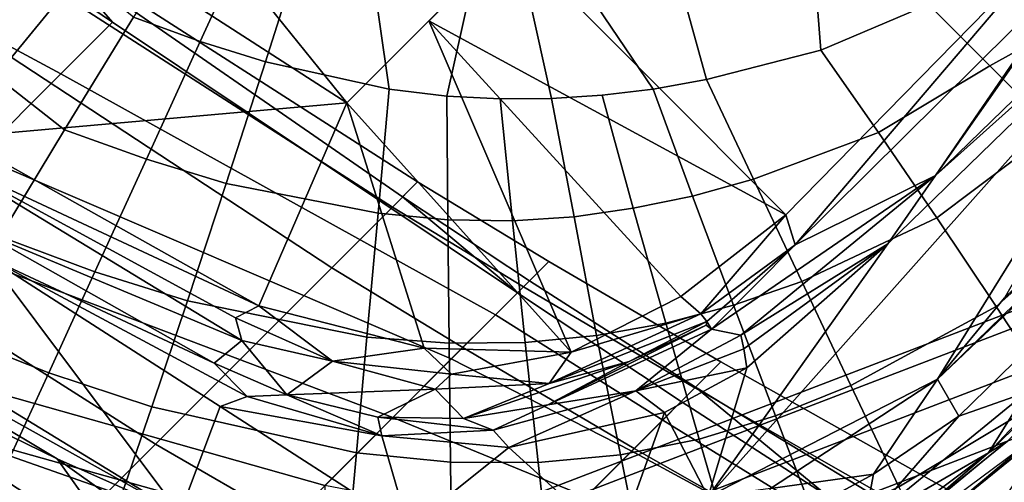
# Model space of a CAD drawing. Units: inches. Extents: x -50 to 82, y -140 to 80.
# Drawn here: x -29 to -25, y -109 to -108 of the extents above; entities that cross this region are included whole.
import ezdxf

# ---------------------------------------------------------------- set-up
doc = ezdxf.new("R2010")
doc.units = ezdxf.units.IN
doc.header["$MEASUREMENT"] = 0
for name, color, linetype in [('SEAT-FABRIC', 5, 'Continuous'), ('SEAT-FOOTREST', 5, 'Continuous'), ('SEAT-FRAME', 5, 'Continuous')]:
    doc.layers.add(name, color=color, linetype=linetype)

# ---------------------------------------------------------------- blocks, each defined once
blk = doc.blocks.new('1VERUS_ASTOOL_UPHST_SYNTLTLIM_ADJARMS_FIXSEAT_0T')
at = {"layer": 'SEAT-FABRIC'}
for points in [[(-4.864, -5.7854, 38.697), (-4.5995, -5.7992, 37.1442), (-4.8687, -4.4052, 36.6686), (-5.1302, -4.3837, 38.2742)], [(-4.7049, -4.4608, 31.5836), (-4.4979, -5.8341, 32.2171), (-4.5171, -6.1119, 31.2444), (-4.8277, -4.4986, 30.4381)], [(-4.7522, -6.1119, 30.1675), (-5.1254, -6.1119, 29.4798), (-5.7021, -4.4986, 28.6956), (-5.2352, -4.4986, 29.3641)], [(-4.5171, -6.1119, 31.2444), (-4.7522, -6.1119, 30.1675), (-5.2352, -4.4986, 29.3641), (-4.8277, -4.4986, 30.4381)], [(-4.5075, -5.7087, 28.6736), (-4.9043, -5.7087, 28.5317), (-4.9044, -5.9696, 28.5353), (-4.4831, -5.9283, 28.6903)], [(-6.2468, -7.1665, 44.7979), (-5.3771, -7.1665, 42.1473), (-5.689, -5.7709, 41.7919), (-6.589, -5.7642, 44.5509)], [(-5.3771, -7.1665, 42.1473), (-4.5771, -7.1665, 39.1708), (-4.864, -5.7854, 38.697), (-5.689, -5.7709, 41.7919)], [(-4.5771, -7.1665, 39.1708), (-4.3018, -7.1665, 37.6769), (-4.5995, -5.7992, 37.1442), (-4.864, -5.7854, 38.697)], [(-4.3018, -7.1665, 37.6769), (-4.188, -7.1665, 36.0652), (-4.4824, -5.8138, 35.4742), (-4.5995, -5.7992, 37.1442)], [(-4.188, -7.1665, 36.0652), (-4.2554, -7.1665, 32.922), (-4.4979, -5.8341, 32.2171), (-4.4824, -5.8138, 35.4742)], [(-4.2554, -7.1665, 32.922), (-4.213, -7.6449, 32.0579), (-4.5171, -6.1119, 31.2444), (-4.4979, -5.8341, 32.2171)], [(-4.4831, -5.9283, 28.6903), (-4.9044, -5.9696, 28.5353), (-4.8701, -6.2471, 28.5606), (-4.4587, -6.1479, 28.707)], [(-5.294, -6.0161, 28.3549), (-5.2588, -6.3429, 28.3846), (-4.8701, -6.2471, 28.5606), (-4.9044, -5.9696, 28.5353)], [(-4.0339, -6.0464, 28.8188), (-4.4587, -6.1479, 28.707), (-4.3622, -6.3549, 28.7447), (-3.9635, -6.2066, 28.8428)], [(-5.2024, -7.7663, 29.3905), (-6.0723, -6.2189, 28.4892), (-5.9447, -6.1119, 28.5592), (-5.087, -7.6448, 29.4613)], [(-5.9447, -6.1119, 28.5592), (-5.4697, -6.1119, 29.0549), (-4.7775, -7.6448, 29.8271), (-5.087, -7.6448, 29.4613)], [(-4.5127, -7.6448, 30.2779), (-4.7775, -7.6448, 29.8271), (-5.4697, -6.1119, 29.0549), (-5.1254, -6.1119, 29.4798)], [(-5.1254, -6.1119, 29.4798), (-4.7522, -6.1119, 30.1675), (-4.3125, -7.6448, 31.0016), (-4.5127, -7.6448, 30.2779)], [(-4.7522, -6.1119, 30.1675), (-4.5171, -6.1119, 31.2444), (-4.213, -7.6449, 32.0579), (-4.3125, -7.6448, 31.0016)], [(-4.8701, -6.2471, 28.5606), (-4.7513, -6.4997, 28.6169), (-4.3622, -6.3549, 28.7447), (-4.4587, -6.1479, 28.707)], [(-3.5086, -6.1804, 28.9261), (-3.8898, -6.3574, 28.8682), (-4.2607, -6.5489, 28.7847), (-4.0421, -6.8918, 28.8718)], [(-3.5086, -6.1804, 28.9261), (-4.0421, -6.8918, 28.8718), (-3.927, -7.0381, 28.9173), (-3.2756, -6.6248, 29.0095)], [(-6.2308, -6.2053, 26.4538), (-5.9586, -7.003, 26.9904), (-5.9371, -7.1829, 26.558)], [(-5.9371, -7.1829, 26.558), (-6.204, -6.7364, 26.4871), (-6.2308, -6.2053, 26.4538)], [(-5.3513, -7.8708, 29.3931), (-6.2301, -6.3063, 28.4801), (-6.0723, -6.2189, 28.4892), (-5.2024, -7.7663, 29.3905)], [(-3.8898, -6.3574, 28.8682), (-3.9635, -6.2066, 28.8428), (-4.3622, -6.3549, 28.7447), (-4.2607, -6.5489, 28.7847)], [(-4.8701, -6.2471, 28.5606), (-5.2588, -6.3429, 28.3846), (-5.1243, -6.6383, 28.4605), (-4.7513, -6.4997, 28.6169)], [(-5.3513, -7.8708, 29.3931), (-6.7587, -7.8901, 29.2747), (-7.4109, -6.3022, 28.3702), (-6.2301, -6.3063, 28.4801)], [(-5.6021, -6.4297, 28.1577), (-5.4574, -6.7622, 28.2445), (-5.1243, -6.6383, 28.4605), (-5.2588, -6.3429, 28.3846)], [(-4.7513, -6.4997, 28.6169), (-4.6253, -6.7357, 28.6762), (-4.2607, -6.5489, 28.7847), (-4.3622, -6.3549, 28.7447)], [(-5.6021, -6.4297, 28.1577), (-5.8851, -6.5033, 27.8725), (-5.7332, -6.8648, 27.9644), (-5.4574, -6.7622, 28.2445)], [(-4.7513, -6.4997, 28.6169), (-5.1243, -6.6383, 28.4605), (-4.9794, -6.9143, 28.5403), (-4.6253, -6.7357, 28.6762)], [(-6.1133, -6.5652, 27.5472), (-6.2642, -6.7074, 27.2227), (-6.0548, -7.2653, 27.3937), (-5.9622, -6.95, 27.6458)], [(-4.6253, -6.7357, 28.6762), (-4.3482, -7.1477, 28.7888), (-4.0421, -6.8918, 28.8718), (-4.2607, -6.5489, 28.7847)], [(-3.2756, -6.6248, 29.0095), (-3.927, -7.0381, 28.9173), (-3.8119, -7.1659, 28.9608), (-3.6946, -7.281, 29.0028)], [(-3.6946, -7.281, 29.0028), (-3.5722, -7.3886, 29.0443), (-3.4423, -7.4909, 29.0861), (-3.2756, -6.6248, 29.0095)], [(-3.2756, -6.6248, 29.0095), (-3.4423, -7.4909, 29.0861), (-3.2998, -7.5902, 29.1293), (-2.9812, -7.0281, 29.1064)], [(-5.4574, -6.7622, 28.2445), (-5.3002, -7.0738, 28.3398), (-4.9794, -6.9143, 28.5403), (-5.1243, -6.6383, 28.4605)], [(-4.6253, -6.7357, 28.6762), (-4.9794, -6.9143, 28.5403), (-4.6544, -7.4036, 28.7059), (-4.3482, -7.1477, 28.7888)], [(-5.4574, -6.7622, 28.2445), (-5.7332, -6.8648, 27.9644), (-5.5697, -7.2055, 28.0704), (-5.3002, -7.0738, 28.3398)], [(-5.9622, -6.95, 27.6458), (-5.8, -7.3143, 27.7618), (-5.5697, -7.2055, 28.0704), (-5.7332, -6.8648, 27.9644)], [(-5.3002, -7.0738, 28.3398), (-4.9409, -7.6422, 28.551), (-4.6544, -7.4036, 28.7059), (-4.9794, -6.9143, 28.5403)], [(-4.3482, -7.1477, 28.7888), (-4.2044, -7.3213, 28.8509), (-3.927, -7.0381, 28.9173), (-4.0421, -6.8918, 28.8718)], [(-3.927, -7.0381, 28.9173), (-4.2044, -7.3213, 28.8509), (-4.0598, -7.4702, 28.9087), (-3.8119, -7.1659, 28.9608)], [(-3.2998, -7.5902, 29.1293), (-2.9731, -7.7827, 29.2208), (-2.625, -7.3752, 29.2127), (-2.9812, -7.0281, 29.1064)], [(-5.3002, -7.0738, 28.3398), (-5.5697, -7.2055, 28.0704), (-5.1942, -7.8535, 28.3234), (-4.9409, -7.6422, 28.551)], [(-6.1068, -7.6451, 44.8602), (-5.2492, -7.6451, 42.2423), (-5.3771, -7.1665, 42.1473), (-6.2468, -7.1665, 44.7979)], [(-5.2492, -7.6451, 42.2423), (-4.4609, -7.645, 39.3025), (-4.5771, -7.1665, 39.1708), (-5.3771, -7.1665, 42.1473)], [(-4.3482, -7.1477, 28.7888), (-4.6544, -7.4036, 28.7059), (-4.4819, -7.6045, 28.7845), (-4.2044, -7.3213, 28.8509)], [(-4.4609, -7.645, 39.3025), (-4.1845, -7.645, 37.828), (-4.3018, -7.1665, 37.6769), (-4.5771, -7.1665, 39.1708)], [(-4.1845, -7.645, 37.828), (-4.0701, -7.6449, 36.2367), (-4.188, -7.1665, 36.0652), (-4.3018, -7.1665, 37.6769)], [(-4.0701, -7.6449, 36.2367), (-4.1582, -7.6449, 33.1334), (-4.2554, -7.1665, 32.922), (-4.188, -7.1665, 36.0652)], [(-4.1582, -7.6449, 33.1334), (-4.213, -7.6449, 32.0579), (-4.2554, -7.1665, 32.922)], [(-3.8119, -7.1659, 28.9608), (-4.0598, -7.4702, 28.9087), (-3.9121, -7.6011, 28.9631), (-3.6946, -7.281, 29.0028)], [(-3.6946, -7.281, 29.0028), (-3.9121, -7.6011, 28.9631), (-3.758, -7.7156, 29.0311), (-3.5722, -7.3886, 29.0443)], [(-4.4819, -7.6045, 28.7845), (-4.3077, -7.7745, 28.8565), (-4.0598, -7.4702, 28.9087), (-4.2044, -7.3213, 28.8509)], [(-3.5722, -7.3886, 29.0443), (-3.758, -7.7156, 29.0311), (-3.5955, -7.823, 29.0839), (-3.4423, -7.4909, 29.0861)], [(-2.9731, -7.7827, 29.2208), (-2.6254, -7.9239, 29.3073), (-2.2992, -7.6062, 29.3002), (-2.625, -7.3752, 29.2127)], [(-4.9409, -7.6422, 28.551), (-4.7486, -7.8772, 28.649), (-4.4819, -7.6045, 28.7845), (-4.6544, -7.4036, 28.7059)], [(-4.3077, -7.7745, 28.8565), (-4.1296, -7.9211, 28.9235), (-3.9121, -7.6011, 28.9631), (-4.0598, -7.4702, 28.9087)], [(-3.4192, -7.9232, 29.1368), (-3.2998, -7.5902, 29.1293), (-3.4423, -7.4909, 29.0861), (-3.5955, -7.823, 29.0839)], [(-4.4819, -7.6045, 28.7845), (-4.7486, -7.8772, 28.649), (-4.5508, -8.0769, 28.7372), (-4.3077, -7.7745, 28.8565)], [(-4.1296, -7.9211, 28.9235), (-3.9447, -8.0497, 28.9866), (-3.758, -7.7156, 29.0311), (-3.9121, -7.6011, 28.9631)], [(-3.2998, -7.5902, 29.1293), (-3.4192, -7.9232, 29.1368), (-3.0295, -8.1001, 29.2414), (-2.9731, -7.7827, 29.2208)], [(-4.4609, -7.645, 39.3025), (-5.2492, -7.6451, 42.2423), (-5.071, -8.2626, 42.3637), (-4.3012, -8.2628, 39.4687)], [(-4.9409, -7.6422, 28.551), (-5.1942, -7.8535, 28.3234), (-4.9922, -8.1266, 28.4383), (-4.7486, -7.8772, 28.649)], [(-4.5196, -8.2635, 30.1059), (-4.6664, -8.2635, 29.8877), (-5.087, -7.6448, 29.4613), (-4.7775, -7.6448, 29.8271)], [(-4.7775, -7.6448, 29.8271), (-4.5127, -7.6448, 30.2779), (-4.3125, -8.2634, 30.5752), (-4.5196, -8.2635, 30.1059)], [(-4.171, -8.2634, 31.3015), (-4.3125, -8.2634, 30.5752), (-4.5127, -7.6448, 30.2779), (-4.3125, -7.6448, 31.0016)], [(-4.1845, -7.645, 37.828), (-4.4609, -7.645, 39.3025), (-4.3012, -8.2628, 39.4687), (-4.0248, -8.2629, 38.0183)], [(-4.0873, -8.2633, 32.3419), (-4.171, -8.2634, 31.3015), (-4.3125, -7.6448, 31.0016), (-4.213, -7.6449, 32.0579)], [(-4.0225, -8.2632, 33.3997), (-4.0873, -8.2633, 32.3419), (-4.213, -7.6449, 32.0579), (-4.1582, -7.6449, 33.1334)], [(-4.0701, -7.6449, 36.2367), (-4.1845, -7.645, 37.828), (-4.0248, -8.2629, 38.0183), (-3.907, -8.263, 36.4528)], [(-4.1582, -7.6449, 33.1334), (-4.0701, -7.6449, 36.2367), (-3.907, -8.263, 36.4528), (-4.0225, -8.2632, 33.3997)], [(-3.9447, -8.0497, 28.9866), (-3.7503, -8.1631, 29.0469), (-3.5955, -7.823, 29.0839), (-3.758, -7.7156, 29.0311)], [(-4.3077, -7.7745, 28.8565), (-4.5508, -8.0769, 28.7372), (-4.3459, -8.246, 28.8164), (-4.1296, -7.9211, 28.9235)], [(-2.9731, -7.7827, 29.2208), (-3.0295, -8.1001, 29.2414), (-2.6255, -8.2024, 29.3379), (-2.6254, -7.9239, 29.3073)], [(-3.4192, -7.9232, 29.1368), (-3.5955, -7.823, 29.0839), (-3.7503, -8.1631, 29.0469), (-3.5415, -8.264, 29.1055)], [(-4.9922, -8.1266, 28.4383), (-4.7784, -8.3618, 28.5409), (-4.5508, -8.0769, 28.7372), (-4.7486, -7.8772, 28.649)], [(-4.1296, -7.9211, 28.9235), (-4.3459, -8.246, 28.8164), (-4.1321, -8.3887, 28.8879), (-3.9447, -8.0497, 28.9866)], [(-3.5415, -8.264, 29.1055), (-3.0909, -8.4269, 29.2142), (-3.0295, -8.1001, 29.2414), (-3.4192, -7.9232, 29.1368)], [(-2.6255, -8.2024, 29.3379), (-1.916, -8.4045, 29.4804), (-1.9261, -8.1077, 29.4507), (-2.6254, -7.9239, 29.3073)], [(-3.9447, -8.0497, 28.9866), (-4.1321, -8.3887, 28.8879), (-3.9063, -8.5094, 28.9537), (-3.7503, -8.1631, 29.0469)], [(-4.7784, -8.3618, 28.5409), (-4.5518, -8.5583, 28.6313), (-4.3459, -8.246, 28.8164), (-4.5508, -8.0769, 28.7372)], [(-3.0909, -8.4269, 29.2142), (-2.6254, -8.4928, 29.3193), (-2.6255, -8.2024, 29.3379), (-3.0295, -8.1001, 29.2414)], [(-3.666, -8.6113, 29.0152), (-3.5415, -8.264, 29.1055), (-3.7503, -8.1631, 29.0469), (-3.9063, -8.5094, 28.9537)], [(-2.6255, -8.2024, 29.3379), (-2.6254, -8.4928, 29.3193), (-1.9065, -8.6825, 29.4268), (-1.916, -8.4045, 29.4804)], [(-4.5518, -8.5583, 28.6313), (-4.3125, -8.7178, 28.7104), (-4.1321, -8.3887, 28.8879), (-4.3459, -8.246, 28.8164)], [(-4.8815, -8.8764, 42.4871), (-4.0953, -9.0091, 39.6676), (-4.3012, -8.2628, 39.4687), (-5.071, -8.2626, 42.3637)], [(-4.1498, -8.8119, 30.8413), (-4.3022, -8.812, 30.3577), (-4.5196, -8.2635, 30.1059), (-4.3125, -8.2634, 30.5752)], [(-4.3125, -8.2634, 30.5752), (-4.171, -8.2634, 31.3015), (-4.0422, -8.8119, 31.5632), (-4.1498, -8.8119, 30.8413)], [(-4.0953, -9.0091, 39.6676), (-3.8053, -9.0677, 38.2609), (-4.0248, -8.2629, 38.0183), (-4.3012, -8.2628, 39.4687)], [(-4.171, -8.2634, 31.3015), (-4.0873, -8.2633, 32.3419), (-3.969, -8.8119, 32.5903), (-4.0422, -8.8119, 31.5632)], [(-4.0225, -8.2632, 33.3997), (-3.969, -8.8119, 32.5903), (-4.0873, -8.2633, 32.3419)], [(-3.8053, -9.0677, 38.2609), (-3.6642, -9.1318, 36.7472), (-3.907, -8.263, 36.4528), (-4.0248, -8.2629, 38.0183)], [(-3.6642, -9.1318, 36.7472), (-3.7761, -9.2683, 33.812), (-4.0225, -8.2632, 33.3997), (-3.907, -8.263, 36.4528)], [(-3.7761, -9.2683, 33.812), (-3.8496, -9.3114, 32.7984), (-3.969, -8.8119, 32.5903), (-4.0225, -8.2632, 33.3997)], [(-3.5415, -8.264, 29.1055), (-3.666, -8.6113, 29.0152), (-3.1576, -8.762, 29.1238), (-3.0909, -8.4269, 29.2142)], [(-4.3125, -8.7178, 28.7104), (-4.0571, -8.8474, 28.7811), (-3.9063, -8.5094, 28.9537), (-4.1321, -8.3887, 28.8879)], [(-3.0909, -8.4269, 29.2142), (-3.1576, -8.762, 29.1238), (-2.6251, -8.794, 29.2403), (-2.6254, -8.4928, 29.3193)], [(-3.7875, -8.9507, 28.845), (-3.666, -8.6113, 29.0152), (-3.9063, -8.5094, 28.9537), (-4.0571, -8.8474, 28.7811)], [(-3.7875, -8.9507, 28.845), (-3.2264, -9.0911, 28.9529), (-3.1576, -8.762, 29.1238), (-3.666, -8.6113, 29.0152)], [(-3.2264, -9.0911, 28.9529), (-2.6246, -9.0974, 29.089), (-2.6251, -8.794, 29.2403), (-3.1576, -8.762, 29.1238)], [(-3.7875, -8.9507, 28.845), (-3.9012, -9.2682, 28.6156), (-3.2953, -9.3962, 28.7222), (-3.2264, -9.0911, 28.9529)], [(-3.9555, -9.0604, 27.3209), (-3.3916, -9.143, 27.3747), (-3.7859, -9.1089, 27.0118)], [(-3.2841, -9.162, 27.0606), (-3.7019, -9.2386, 27.0281), (-3.7859, -9.1089, 27.0118)], [(-3.2841, -9.162, 27.0606), (-3.7859, -9.1089, 27.0118), (-3.3916, -9.143, 27.3747)], [(-4.3422, -9.4475, 28.0407), (-3.7019, -9.2386, 27.0281), (-3.1221, -9.2827, 27.0803), (-3.9936, -9.5563, 28.1193)], [(-4.0419, -9.4462, 28.4309), (-3.5976, -9.5421, 28.5193), (-3.2953, -9.3962, 28.7222), (-3.9012, -9.2682, 28.6156)], [(-3.5524, -9.6386, 28.2027), (-3.9936, -9.5563, 28.1193), (-3.1221, -9.2827, 27.0803), (-2.6174, -9.2942, 27.1178)]]:
    blk.add_3dface(points, dxfattribs=at)
at = {"layer": 'SEAT-FABRIC', "invisible_edges": 2}
blk.add_3dface([(-3.7019, -9.2386, 27.0281), (-3.2841, -9.162, 27.0606), (-3.1221, -9.2827, 27.0803)], dxfattribs=at)
at = {"layer": 'SEAT-FOOTREST'}
for points in [[(-2.92, -8.9602, 14.4987), (-2.9041, -8.911, 14.3059), (-4.6945, -8.1133, 14.3059), (-4.7203, -8.158, 14.4987)], [(-2.9041, -8.911, 14.3059), (-2.92, -8.9602, 14.1132), (-4.7203, -8.158, 14.1132), (-4.6945, -8.1133, 14.3059)], [(-2.9636, -9.0944, 14.6398), (-2.92, -8.9602, 14.4987), (-4.7203, -8.158, 14.4987), (-4.7909, -8.2802, 14.6398)], [(-2.92, -8.9602, 14.1132), (-2.9636, -9.0944, 13.9721), (-4.7909, -8.2802, 13.9721), (-4.7203, -8.158, 14.1132)], [(-3.0232, -9.2777, 14.6914), (-2.9636, -9.0944, 14.6398), (-4.7909, -8.2802, 14.6398), (-4.8873, -8.4471, 14.6914)], [(-2.9636, -9.0944, 13.9721), (-3.0232, -9.2777, 13.9204), (-4.8873, -8.4471, 13.9204), (-4.7909, -8.2802, 13.9721)], [(-3.0828, -9.461, 14.6398), (-3.0232, -9.2777, 14.6914), (-4.8873, -8.4471, 14.6914), (-4.9836, -8.6141, 14.6398)], [(-3.0232, -9.2777, 13.9204), (-3.0828, -9.461, 13.9721), (-4.9836, -8.6141, 13.9721), (-4.8873, -8.4471, 13.9204)], [(-3.1264, -9.5952, 14.4987), (-3.0828, -9.461, 14.6398), (-4.9836, -8.6141, 14.6398), (-5.0542, -8.7363, 14.4987)], [(-3.0828, -9.461, 13.9721), (-3.1264, -9.5952, 14.1132), (-5.0542, -8.7363, 14.1132), (-4.9836, -8.6141, 13.9721)]]:
    blk.add_3dface(points, dxfattribs=at)
at = {"layer": 'SEAT-FRAME'}
for points in [[(-3.9866, -5.1197, 25.7678), (-4.1682, -6.8267, 26.3296), (-4.5135, -5.2349, 25.9508)], [(-4.1682, -6.8267, 26.3296), (-3.9866, -5.1197, 25.7678), (-3.425, -6.8268, 26.2741)], [(-6.0081, -5.1889, 26.7343), (-5.3343, -6.363, 26.8246), (-5.4792, -7.3793, 26.9264)], [(-6.0081, -5.1889, 26.7343), (-5.4792, -7.3793, 26.9264), (-5.9509, -5.7122, 26.7605)], [(-4.5135, -5.2349, 25.9508), (-4.1682, -6.8267, 26.3296), (-5.1286, -6.0226, 26.3529)], [(-5.6338, -6.9768, 26.8759), (-6.0313, -5.8178, 26.6977), (-5.9509, -5.7122, 26.7605)], [(-5.4792, -7.3793, 26.9264), (-5.6338, -6.9768, 26.8759), (-5.9509, -5.7122, 26.7605)], [(-6.1076, -5.8465, 26.6762), (-6.0313, -5.8178, 26.6977), (-5.7013, -7.3747, 26.8224)], [(-5.6338, -6.9768, 26.8759), (-5.7013, -7.3747, 26.8224), (-6.0313, -5.8178, 26.6977)], [(-6.1767, -5.8671, 26.7223), (-5.8028, -7.3172, 26.8642), (-6.1798, -5.9163, 26.8313)], [(-5.7784, -7.3119, 26.832), (-6.1767, -5.8671, 26.7223), (-6.1076, -5.8465, 26.6762)], [(-6.1767, -5.8671, 26.7223), (-5.7784, -7.3119, 26.832), (-5.8028, -7.3172, 26.8642)], [(-5.7141, -7.379, 26.8246), (-5.7784, -7.3119, 26.832), (-6.1076, -5.8465, 26.6762)], [(-5.7141, -7.379, 26.8246), (-6.1076, -5.8465, 26.6762), (-5.7013, -7.3747, 26.8224)], [(-5.8319, -7.256, 26.9573), (-6.1798, -5.9163, 26.8313), (-5.8028, -7.3172, 26.8642)], [(-4.9465, -7.1276, 26.611), (-5.2909, -6.2882, 26.7542), (-5.2137, -6.0297, 26.4095)], [(-4.8289, -7.0869, 26.5015), (-5.2137, -6.0297, 26.4095), (-5.1286, -6.0226, 26.3529)], [(-4.9089, -7.0617, 26.5317), (-4.9465, -7.1276, 26.611), (-5.2137, -6.0297, 26.4095)], [(-4.9089, -7.0617, 26.5317), (-5.2137, -6.0297, 26.4095), (-4.8289, -7.0869, 26.5015)], [(-4.8289, -7.0869, 26.5015), (-5.1286, -6.0226, 26.3529), (-4.1682, -6.8267, 26.3296)], [(-5.8693, -7.4189, 30.5686), (-6.6289, -6.9217, 32.1205), (-7.0515, -6.117, 31.7972), (-6.2799, -6.434, 29.9438)], [(-5.06, -7.1159, 26.8371), (-5.3343, -6.363, 26.8246), (-5.2909, -6.2882, 26.7542)], [(-5.06, -7.1159, 26.8371), (-5.2909, -6.2882, 26.7542), (-4.9465, -7.1276, 26.611)], [(-5.4792, -7.3793, 26.9264), (-5.3343, -6.363, 26.8246), (-5.1451, -7.2287, 26.9198)], [(-5.0609, -7.2671, 26.9106), (-5.3343, -6.363, 26.8246), (-5.06, -7.1159, 26.8371)], [(-5.3343, -6.363, 26.8246), (-5.0609, -7.2671, 26.9106), (-5.1451, -7.2287, 26.9198)], [(-5.8602, -7.4338, 30.5396), (-5.8693, -7.4189, 30.5686), (-6.2799, -6.434, 29.9438), (-6.2594, -6.4792, 29.9331)], [(-4.8289, -7.0869, 26.5015), (-4.1682, -6.8267, 26.3296), (-4.5503, -7.5588, 26.5797)], [(-4.2258, -7.9013, 26.6668), (-4.5503, -7.5588, 26.5797), (-4.1682, -6.8267, 26.3296)], [(-4.1682, -6.8267, 26.3296), (-3.7966, -6.8268, 26.3019), (-4.2258, -7.9013, 26.6668)], [(-3.7966, -6.8268, 26.3019), (-3.8502, -8.0236, 26.6942), (-4.2258, -7.9013, 26.6668)], [(-3.8502, -8.0236, 26.6942), (-3.7966, -6.8268, 26.3019), (-3.4267, -8.0773, 26.7302)], [(-3.4267, -8.0773, 26.7302), (-3.7966, -6.8268, 26.3019), (-3.425, -6.8268, 26.2741)], [(-2.1917, -8.0644, 26.8107), (-3.4267, -8.0773, 26.7302), (-3.425, -6.8268, 26.2741)], [(-5.533, -7.5699, 26.8598), (-5.7013, -7.3747, 26.8224), (-5.6338, -6.9768, 26.8759)], [(-5.6338, -6.9768, 26.8759), (-5.4792, -7.3793, 26.9264), (-5.533, -7.5699, 26.8598)], [(-4.9465, -7.1276, 26.611), (-4.9089, -7.0617, 26.5317), (-4.7872, -7.3806, 26.594)], [(-4.7872, -7.3806, 26.594), (-4.9089, -7.0617, 26.5317), (-4.8289, -7.0869, 26.5015)], [(-4.8289, -7.0869, 26.5015), (-4.5503, -7.5588, 26.5797), (-4.7872, -7.3806, 26.594)], [(-4.9668, -7.3529, 26.8738), (-5.0609, -7.2671, 26.9106), (-5.06, -7.1159, 26.8371)], [(-4.9668, -7.3529, 26.8738), (-5.06, -7.1159, 26.8371), (-4.9465, -7.1276, 26.611)], [(-4.9668, -7.3529, 26.8738), (-4.9465, -7.1276, 26.611), (-4.7872, -7.3806, 26.594)], [(-5.4792, -7.3793, 26.9264), (-5.1451, -7.2287, 26.9198), (-4.9929, -7.9314, 27.0092)], [(-5.1451, -7.2287, 26.9198), (-4.8441, -7.6615, 26.976), (-4.9929, -7.9314, 27.0092)], [(-5.0609, -7.2671, 26.9106), (-4.8441, -7.6615, 26.976), (-5.1451, -7.2287, 26.9198)], [(-4.9668, -7.3529, 26.8738), (-4.8441, -7.6615, 26.976), (-5.0609, -7.2671, 26.9106)], [(-4.6178, -7.6773, 26.6842), (-4.9668, -7.3529, 26.8738), (-4.7872, -7.3806, 26.594)], [(-4.6178, -7.6773, 26.6842), (-4.8112, -7.6099, 26.913), (-4.9668, -7.3529, 26.8738)], [(-4.8441, -7.6615, 26.976), (-4.9668, -7.3529, 26.8738), (-4.8112, -7.6099, 26.913)], [(-4.6178, -7.6773, 26.6842), (-4.7872, -7.3806, 26.594), (-4.5464, -7.6801, 26.6335)], [(-4.5503, -7.5588, 26.5797), (-4.5464, -7.6801, 26.6335), (-4.7872, -7.3806, 26.594)], [(-4.5503, -7.5588, 26.5797), (-4.2258, -7.9013, 26.6668), (-4.5464, -7.6801, 26.6335)], [(-4.5796, -7.9012, 27.0151), (-4.8441, -7.6615, 26.976), (-4.8112, -7.6099, 26.913)], [(-4.6201, -7.8069, 26.9511), (-4.5796, -7.9012, 27.0151), (-4.8112, -7.6099, 26.913)], [(-4.6178, -7.6773, 26.6842), (-4.6201, -7.8069, 26.9511), (-4.8112, -7.6099, 26.913)], [(-4.5829, -7.9763, 27.0417), (-4.9929, -7.9314, 27.0092), (-4.8441, -7.6615, 26.976)], [(-4.5796, -7.9012, 27.0151), (-4.5829, -7.9763, 27.0417), (-4.8441, -7.6615, 26.976)], [(-4.6178, -7.6773, 26.6842), (-4.3458, -7.9222, 26.7327), (-4.6201, -7.8069, 26.9511)], [(-4.3458, -7.9222, 26.7327), (-4.6178, -7.6773, 26.6842), (-4.5464, -7.6801, 26.6335)], [(-4.2258, -7.9013, 26.6668), (-4.3458, -7.9222, 26.7327), (-4.5464, -7.6801, 26.6335)], [(-4.1149, -8.0537, 26.7688), (-4.3976, -7.9675, 26.9878), (-4.6201, -7.8069, 26.9511)], [(-4.3458, -7.9222, 26.7327), (-4.1149, -8.0537, 26.7688), (-4.6201, -7.8069, 26.9511)], [(-4.3976, -7.9675, 26.9878), (-4.5796, -7.9012, 27.0151), (-4.6201, -7.8069, 26.9511)], [(-4.1656, -8.1358, 27.0697), (-4.5829, -7.9763, 27.0417), (-4.5796, -7.9012, 27.0151)], [(-4.1656, -8.1358, 27.0697), (-4.5796, -7.9012, 27.0151), (-4.3976, -7.9675, 26.9878)], [(-3.8444, -8.1087, 26.745), (-4.3458, -7.9222, 26.7327), (-4.2258, -7.9013, 26.6668)], [(-3.8476, -8.1398, 26.8006), (-4.3458, -7.9222, 26.7327), (-3.8444, -8.1087, 26.745)], [(-4.3458, -7.9222, 26.7327), (-3.8476, -8.1398, 26.8006), (-4.1149, -8.0537, 26.7688)], [(-3.8502, -8.0236, 26.6942), (-3.8444, -8.1087, 26.745), (-4.2258, -7.9013, 26.6668)], [(-4.9929, -7.9314, 27.0092), (-4.5829, -7.9763, 27.0417), (-4.5602, -8.4442, 27.0836)], [(-4.1506, -8.2503, 27.1229), (-4.5829, -7.9763, 27.0417), (-4.1656, -8.1358, 27.0697)], [(-4.1506, -8.2503, 27.1229), (-4.5602, -8.4442, 27.0836), (-4.5829, -7.9763, 27.0417)], [(-3.8544, -8.1676, 26.8523), (-4.1656, -8.1358, 27.0697), (-4.3976, -7.9675, 26.9878)], [(-4.1149, -8.0537, 26.7688), (-3.8581, -8.1464, 26.81), (-4.3976, -7.9675, 26.9878)], [(-3.8581, -8.1464, 26.81), (-3.8544, -8.1676, 26.8523), (-4.3976, -7.9675, 26.9878)], [(-3.8444, -8.1087, 26.745), (-3.8502, -8.0236, 26.6942), (-3.4267, -8.0773, 26.7302)], [(-3.8581, -8.1464, 26.81), (-4.1149, -8.0537, 26.7688), (-3.8476, -8.1398, 26.8006)], [(-3.8444, -8.1087, 26.745), (-3.4267, -8.0773, 26.7302), (-3.4736, -8.1662, 26.786)], [(-2.1917, -8.0644, 26.8107), (-3.4736, -8.1662, 26.786), (-3.4267, -8.0773, 26.7302)], [(-2.1648, -8.1717, 26.9092), (-3.4736, -8.1662, 26.786), (-2.1917, -8.0644, 26.8107)], [(-3.8444, -8.1087, 26.745), (-3.4736, -8.1662, 26.786), (-3.8476, -8.1398, 26.8006)], [(-3.8544, -8.1676, 26.8523), (-3.8021, -8.2477, 27.0144), (-4.1656, -8.1358, 27.0697)], [(-4.1656, -8.1358, 27.0697), (-3.8619, -8.335, 27.14), (-4.1506, -8.2503, 27.1229)], [(-3.8021, -8.2477, 27.0144), (-3.8258, -8.2862, 27.0992), (-4.1656, -8.1358, 27.0697)], [(-4.1656, -8.1358, 27.0697), (-3.8258, -8.2862, 27.0992), (-3.8619, -8.335, 27.14)], [(-3.8544, -8.1676, 26.8523), (-3.8581, -8.1464, 26.81), (-3.8476, -8.1398, 26.8006)], [(-3.8476, -8.1398, 26.8006), (-3.4736, -8.1662, 26.786), (-3.8544, -8.1676, 26.8523)], [(-3.4736, -8.1662, 26.786), (-2.9976, -8.3276, 27.1502), (-3.8544, -8.1676, 26.8523)], [(-3.8544, -8.1676, 26.8523), (-2.9976, -8.3276, 27.1502), (-3.8021, -8.2477, 27.0144)], [(-2.9976, -8.3276, 27.1502), (-3.4736, -8.1662, 26.786), (-2.1648, -8.1717, 26.9092)], [(-2.9976, -8.3276, 27.1502), (-2.0349, -8.1579, 26.8952), (0.7089, -8.3829, 27.492)], [(-2.9976, -8.3276, 27.1502), (-2.1648, -8.1717, 26.9092), (-2.0349, -8.1579, 26.8952)], [(-4.2428, -8.5405, 27.1404), (-4.5602, -8.4442, 27.0836), (-4.1506, -8.2503, 27.1229)], [(-4.2428, -8.5405, 27.1404), (-4.1506, -8.2503, 27.1229), (-3.8619, -8.335, 27.14)], [(-3.2605, -8.3742, 27.1838), (-3.8258, -8.2862, 27.0992), (-3.8021, -8.2477, 27.0144)], [(-3.2605, -8.3742, 27.1838), (-3.8021, -8.2477, 27.0144), (-2.9976, -8.3276, 27.1502)], [(-3.2605, -8.3742, 27.1838), (-3.8619, -8.335, 27.14), (-3.8258, -8.2862, 27.0992)], [(-3.8619, -8.335, 27.14), (-3.2605, -8.3742, 27.1838), (-4.2428, -8.5405, 27.1404)], [(-1.756, -8.3962, 27.2992), (-3.2605, -8.3742, 27.1838), (-2.9976, -8.3276, 27.1502)], [(-2.9976, -8.3276, 27.1502), (0.7089, -8.3829, 27.492), (-1.756, -8.3962, 27.2992)], [(-3.2605, -8.3742, 27.1838), (-1.756, -8.3962, 27.2992), (-4.2428, -8.5405, 27.1404)], [(-1.756, -8.3962, 27.2992), (-3.4556, -8.7938, 27.2308), (-4.2428, -8.5405, 27.1404)], [(-3.4556, -8.7938, 27.2308), (-1.756, -8.3962, 27.2992), (-3.1187, -8.7609, 27.2555)], [(-3.4556, -8.7938, 27.2308), (-4.0817, -8.6628, 27.1597), (-4.2428, -8.5405, 27.1404)], [(-3.8165, -8.8643, 27.1276), (-4.2313, -8.7408, 27.0719), (-4.0817, -8.6628, 27.1597)], [(-3.4556, -8.7938, 27.2308), (-3.8165, -8.8643, 27.1276), (-4.0817, -8.6628, 27.1597)], [(-3.8165, -8.8643, 27.1276), (-3.9538, -8.9579, 27.1064), (-4.2313, -8.7408, 27.0719)], [(4.9499, -8.904, 27.8823), (-3.4556, -8.7938, 27.2308), (-3.1187, -8.7609, 27.2555)], [(-3.4556, -8.7938, 27.2308), (-3.491, -8.9263, 27.1584), (-3.8165, -8.8643, 27.1276)], [(-3.491, -8.9263, 27.1584), (-3.4556, -8.7938, 27.2308), (6.2335, -9.0465, 27.9021)], [(4.9499, -8.904, 27.8823), (6.2335, -9.0465, 27.9021), (-3.4556, -8.7938, 27.2308)], [(-3.9538, -8.9579, 27.1064), (-3.8165, -8.8643, 27.1276), (-3.491, -8.9263, 27.1584)], [(-3.2844, -9.0257, 27.1705), (-3.9538, -8.9579, 27.1064), (-3.491, -8.9263, 27.1584)], [(-3.2844, -9.0257, 27.1705), (-3.491, -8.9263, 27.1584), (6.2335, -9.0465, 27.9021)], [(-3.9538, -8.9579, 27.1064), (-3.5063, -9.0763, 27.1876), (-4.0215, -9.004, 27.1437)], [(-3.2844, -9.0257, 27.1705), (-3.5063, -9.0763, 27.1876), (-3.9538, -8.9579, 27.1064)], [(-3.5063, -9.0763, 27.1876), (-3.8336, -9.0514, 27.1961), (-4.0215, -9.004, 27.1437)], [(-3.5063, -9.0763, 27.1876), (-3.2844, -9.0257, 27.1705), (-3.2867, -9.0701, 27.1931)], [(-3.8601, -9.0522, 27.2745), (-3.8336, -9.0514, 27.1961), (-3.4368, -9.0935, 27.3123)], [(-3.8336, -9.0514, 27.1961), (-3.5063, -9.0763, 27.1876), (-3.4368, -9.0935, 27.3123)], [(6.8837, -9.2188, 28), (-3.5063, -9.0763, 27.1876), (-3.2867, -9.0701, 27.1931)], [(6.8837, -9.2188, 28), (-3.4368, -9.0935, 27.3123), (-3.5063, -9.0763, 27.1876)]]:
    blk.add_3dface(points, dxfattribs=at)

msp = doc.modelspace()

# ---------------------------------------------------------------- block references
at = {"rotation": 45}
msp.add_blockref('1VERUS_ASTOOL_UPHST_SYNTLTLIM_ADJARMS_FIXSEAT_0T', (-29.3958, -100.1297), dxfattribs=at)

doc.saveas('drawing.dxf')
